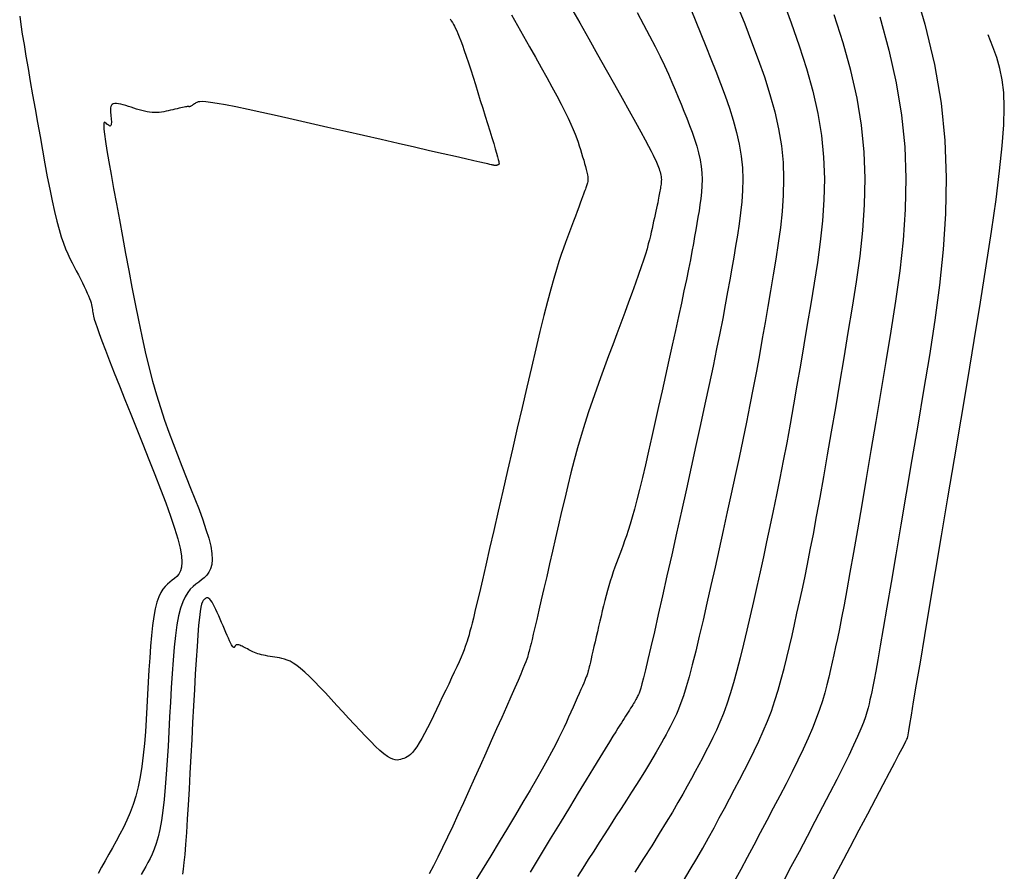
# Model space of a CAD drawing. Units: millimetres. Extents: x 558374 to 840787, y 349440 to 9138364.
# Drawn here: x 836481 to 836508, y 9137594 to 9137617 of the extents above; entities that cross this region are included whole.
import ezdxf

# ---------------------------------------------------------------- set-up
doc = ezdxf.new("R2010")
doc.units = ezdxf.units.MM
doc.header["$MEASUREMENT"] = 0
doc.layers.add('CNIVEL_M', color=34, linetype='Continuous')
doc.layers.add('CNIVEL_S', color=46, linetype='Continuous')

msp = doc.modelspace()

# ---------------------------------------------------------------- linework, layer by layer
at = {"layer": 'CNIVEL_M'}
for points in [[(836505.88, 9137618.445), (836506.23, 9137617.24), (836506.494, 9137616.122), (836506.677, 9137615.055), (836506.784, 9137614.014), (836506.824, 9137612.991), (836506.806, 9137611.982), (836506.741, 9137610.986), (836506.637, 9137610), (836506.504, 9137609.022), (836506.353, 9137608.048), (836506.191, 9137607.077), (836506.029, 9137606.108), (836505.868, 9137605.154), (836505.712, 9137604.226), (836505.563, 9137603.339), (836505.422, 9137602.506), (836505.292, 9137601.74), (836505.176, 9137601.056), (836505.074, 9137600.467), (836504.989, 9137599.982), (836504.92, 9137599.591), (836504.864, 9137599.282), (836504.819, 9137599.04), (836504.782, 9137598.852), (836504.752, 9137598.706), (836504.726, 9137598.586), (836504.703, 9137598.48), (836504.679, 9137598.375), (836504.652, 9137598.265), (836504.619, 9137598.145), (836504.577, 9137598.011), (836504.522, 9137597.856), (836504.452, 9137597.677), (836504.362, 9137597.467), (836504.251, 9137597.223), (836504.116, 9137596.941), (836503.96, 9137596.624), (836503.784, 9137596.277), (836503.593, 9137595.905), (836503.389, 9137595.513), (836503.176, 9137595.107), (836502.957, 9137594.69), (836502.735, 9137594.268), (836502.512, 9137593.846), (836502.291, 9137593.428)], [(836501.031, 9137617.744), (836501.227, 9137617.251), (836501.419, 9137616.758), (836501.603, 9137616.266), (836501.774, 9137615.778), (836501.927, 9137615.292), (836502.06, 9137614.811), (836502.168, 9137614.336), (836502.246, 9137613.866), (836502.291, 9137613.403), (836502.307, 9137612.946), (836502.297, 9137612.494), (836502.267, 9137612.046), (836502.219, 9137611.602), (836502.159, 9137611.161), (836502.09, 9137610.721), (836502.017, 9137610.282), (836501.943, 9137609.843), (836501.869, 9137609.403), (836501.793, 9137608.96), (836501.716, 9137608.515), (836501.636, 9137608.064), (836501.552, 9137607.608), (836501.465, 9137607.145), (836501.374, 9137606.674), (836501.278, 9137606.195), (836501.177, 9137605.707), (836501.073, 9137605.213), (836500.966, 9137604.713), (836500.856, 9137604.208), (836500.744, 9137603.7), (836500.631, 9137603.189), (836500.517, 9137602.678), (836500.403, 9137602.167), (836500.291, 9137601.663), (836500.18, 9137601.171), (836500.071, 9137600.699), (836499.967, 9137600.251), (836499.867, 9137599.836), (836499.772, 9137599.458), (836499.684, 9137599.125), (836499.602, 9137598.841), (836499.527, 9137598.6), (836499.457, 9137598.398), (836499.392, 9137598.228), (836499.331, 9137598.083), (836499.272, 9137597.957), (836499.215, 9137597.843), (836499.159, 9137597.736), (836499.103, 9137597.63), (836499.045, 9137597.521), (836498.984, 9137597.409), (836498.919, 9137597.29), (836498.848, 9137597.164), (836498.769, 9137597.027), (836498.681, 9137596.878), (836498.583, 9137596.714), (836498.473, 9137596.535), (836498.353, 9137596.342), (836498.223, 9137596.136), (836498.086, 9137595.921), (836497.943, 9137595.697), (836497.796, 9137595.467), (836497.645, 9137595.233), (836497.493, 9137594.996), (836497.341, 9137594.76), (836497.189, 9137594.523), (836497.037, 9137594.287), (836496.886, 9137594.05), (836496.735, 9137593.814), (836496.584, 9137593.577)], [(836493.055, 9137617.39), (836493.083, 9137617.339), (836493.112, 9137617.289), (836493.14, 9137617.238), (836493.169, 9137617.185), (836493.2, 9137617.126), (836493.232, 9137617.059), (836493.267, 9137616.982), (836493.305, 9137616.892), (836493.346, 9137616.785), (836493.393, 9137616.66), (836493.444, 9137616.515), (836493.499, 9137616.351), (836493.558, 9137616.172), (836493.62, 9137615.979), (836493.685, 9137615.776), (836493.752, 9137615.565), (836493.82, 9137615.348), (836493.888, 9137615.129), (836493.957, 9137614.91), (836494.024, 9137614.694), (836494.089, 9137614.485), (836494.151, 9137614.286), (836494.208, 9137614.101), (836494.259, 9137613.933), (836494.303, 9137613.785), (836494.34, 9137613.661), (836494.367, 9137613.563), (836494.387, 9137613.488), (836494.399, 9137613.434), (836494.406, 9137613.397), (836494.408, 9137613.373), (836494.407, 9137613.359), (836494.404, 9137613.353), (836494.399, 9137613.349), (836494.394, 9137613.347), (836494.389, 9137613.344), (836494.385, 9137613.341), (836494.38, 9137613.338), (836494.376, 9137613.336), (836494.371, 9137613.334), (836494.367, 9137613.332), (836494.363, 9137613.33), (836494.359, 9137613.328), (836494.356, 9137613.327), (836494.352, 9137613.326), (836494.349, 9137613.325), (836494.346, 9137613.324), (836494.343, 9137613.323), (836494.34, 9137613.322), (836494.337, 9137613.322), (836494.334, 9137613.321), (836494.331, 9137613.32), (836494.327, 9137613.32), (836494.324, 9137613.319), (836494.319, 9137613.319), (836494.314, 9137613.319), (836494.308, 9137613.319), (836494.302, 9137613.32), (836494.294, 9137613.321), (836494.285, 9137613.322), (836494.275, 9137613.324), (836494.265, 9137613.326), (836494.254, 9137613.328), (836494.243, 9137613.33), (836494.231, 9137613.332), (836494.22, 9137613.334), (836494.207, 9137613.337), (836494.186, 9137613.341), (836494.151, 9137613.349), (836494.092, 9137613.362), (836494.003, 9137613.382), (836493.877, 9137613.41), (836493.705, 9137613.45), (836493.48, 9137613.501), (836493.196, 9137613.566), (836492.86, 9137613.643), (836492.479, 9137613.73), (836492.059, 9137613.826), (836491.609, 9137613.93), (836491.136, 9137614.038), (836490.649, 9137614.15), (836490.153, 9137614.264), (836489.658, 9137614.377), (836489.17, 9137614.489), (836488.697, 9137614.596), (836488.246, 9137614.698), (836487.825, 9137614.791), (836487.44, 9137614.875), (836487.1, 9137614.946), (836486.812, 9137615.003), (836486.58, 9137615.045), (836486.401, 9137615.073), (836486.265, 9137615.089), (836486.167, 9137615.095), (836486.098, 9137615.092), (836486.051, 9137615.084), (836486.02, 9137615.071), (836485.995, 9137615.057), (836485.972, 9137615.042), (836485.949, 9137615.028), (836485.927, 9137615.014), (836485.906, 9137615.001), (836485.886, 9137614.989), (836485.868, 9137614.978), (836485.852, 9137614.969), (836485.838, 9137614.961), (836485.827, 9137614.956), (836485.818, 9137614.952), (836485.811, 9137614.95), (836485.806, 9137614.95), (836485.802, 9137614.95), (836485.799, 9137614.951), (836485.797, 9137614.953), (836485.795, 9137614.955), (836485.793, 9137614.956), (836485.791, 9137614.958), (836485.786, 9137614.959), (836485.778, 9137614.96), (836485.767, 9137614.959), (836485.751, 9137614.957), (836485.729, 9137614.953), (836485.701, 9137614.948), (836485.666, 9137614.941), (836485.624, 9137614.932), (836485.577, 9137614.921), (836485.525, 9137614.909), (836485.469, 9137614.896), (836485.41, 9137614.883), (836485.35, 9137614.868), (836485.288, 9137614.854), (836485.226, 9137614.84), (836485.165, 9137614.826), (836485.102, 9137614.813), (836485.039, 9137614.802), (836484.976, 9137614.794), (836484.911, 9137614.789), (836484.845, 9137614.787), (836484.777, 9137614.79), (836484.708, 9137614.797), (836484.637, 9137614.809), (836484.565, 9137614.824), (836484.492, 9137614.843), (836484.418, 9137614.864), (836484.343, 9137614.886), (836484.268, 9137614.91), (836484.193, 9137614.935), (836484.118, 9137614.959), (836484.044, 9137614.982), (836483.973, 9137615.003), (836483.905, 9137615.021), (836483.843, 9137615.034), (836483.787, 9137615.041), (836483.738, 9137615.041), (836483.698, 9137615.033), (836483.667, 9137615.016), (836483.646, 9137614.991), (836483.632, 9137614.959), (836483.624, 9137614.921), (836483.621, 9137614.879), (836483.622, 9137614.833), (836483.625, 9137614.785), (836483.63, 9137614.736), (836483.635, 9137614.686), (836483.639, 9137614.638), (836483.643, 9137614.592), (836483.645, 9137614.549), (836483.646, 9137614.511), (836483.644, 9137614.477), (836483.641, 9137614.45), (836483.634, 9137614.431), (836483.625, 9137614.42), (836483.613, 9137614.416), (836483.598, 9137614.419), (836483.581, 9137614.427), (836483.563, 9137614.439), (836483.543, 9137614.455), (836483.523, 9137614.472), (836483.503, 9137614.491), (836483.482, 9137614.509), (836483.463, 9137614.519), (836483.448, 9137614.513), (836483.438, 9137614.485), (836483.434, 9137614.426), (836483.439, 9137614.329), (836483.454, 9137614.186), (836483.481, 9137613.99), (836483.522, 9137613.735), (836483.574, 9137613.426), (836483.636, 9137613.072), (836483.707, 9137612.679), (836483.784, 9137612.256), (836483.867, 9137611.81), (836483.953, 9137611.349), (836484.04, 9137610.879), (836484.128, 9137610.409), (836484.217, 9137609.942), (836484.307, 9137609.48), (836484.398, 9137609.025), (836484.492, 9137608.581), (836484.588, 9137608.15), (836484.687, 9137607.734), (836484.79, 9137607.335), (836484.898, 9137606.957), (836485.009, 9137606.597), (836485.123, 9137606.252), (836485.24, 9137605.919), (836485.36, 9137605.598), (836485.481, 9137605.283), (836485.602, 9137604.974), (836485.725, 9137604.668), (836485.847, 9137604.362), (836485.966, 9137604.061), (836486.079, 9137603.767), (836486.182, 9137603.485), (836486.272, 9137603.218), (836486.347, 9137602.971), (836486.403, 9137602.747), (836486.436, 9137602.55), (836486.446, 9137602.382), (836486.433, 9137602.242), (836486.402, 9137602.125), (836486.355, 9137602.027), (836486.295, 9137601.945), (836486.226, 9137601.875), (836486.15, 9137601.812), (836486.071, 9137601.753), (836485.992, 9137601.694), (836485.914, 9137601.629), (836485.837, 9137601.553), (836485.764, 9137601.461), (836485.693, 9137601.347), (836485.628, 9137601.205), (836485.568, 9137601.031), (836485.514, 9137600.818), (836485.467, 9137600.563), (836485.426, 9137600.269), (836485.391, 9137599.943), (836485.36, 9137599.589), (836485.333, 9137599.213), (836485.308, 9137598.821), (836485.286, 9137598.417), (836485.264, 9137598.008), (836485.242, 9137597.599), (836485.22, 9137597.195), (836485.196, 9137596.8), (836485.171, 9137596.419), (836485.143, 9137596.057), (836485.111, 9137595.719), (836485.077, 9137595.408), (836485.037, 9137595.13), (836484.993, 9137594.889), (836484.945, 9137594.68), (836484.893, 9137594.499), (836484.838, 9137594.342), (836484.78, 9137594.203), (836484.72, 9137594.079), (836484.659, 9137593.964), (836484.598, 9137593.853), (836484.536, 9137593.744), (836484.475, 9137593.635)]]:
    msp.add_lwpolyline(points, dxfattribs=at)
at = {"layer": 'CNIVEL_S'}
for points in [[(836502.282, 9137617.919), (836502.521, 9137617.278), (836502.743, 9137616.642), (836502.944, 9137616.009), (836503.117, 9137615.383), (836503.257, 9137614.763), (836503.358, 9137614.151), (836503.418, 9137613.547), (836503.438, 9137612.952), (836503.426, 9137612.363), (836503.386, 9137611.78), (836503.324, 9137611.201), (836503.245, 9137610.626), (836503.156, 9137610.053), (836503.061, 9137609.481), (836502.965, 9137608.909), (836502.869, 9137608.34), (836502.773, 9137607.777), (836502.677, 9137607.221), (836502.582, 9137606.674), (836502.487, 9137606.141), (836502.393, 9137605.623), (836502.299, 9137605.122), (836502.206, 9137604.641), (836502.113, 9137604.178), (836502.021, 9137603.73), (836501.929, 9137603.294), (836501.837, 9137602.869), (836501.746, 9137602.451), (836501.655, 9137602.038), (836501.563, 9137601.628), (836501.472, 9137601.219), (836501.381, 9137600.813), (836501.29, 9137600.415), (836501.198, 9137600.027), (836501.106, 9137599.653), (836501.013, 9137599.296), (836500.92, 9137598.961), (836500.826, 9137598.65), (836500.731, 9137598.366), (836500.635, 9137598.106), (836500.539, 9137597.868), (836500.442, 9137597.647), (836500.345, 9137597.44), (836500.248, 9137597.244), (836500.151, 9137597.055), (836500.053, 9137596.869), (836499.955, 9137596.684), (836499.854, 9137596.494), (836499.748, 9137596.298), (836499.634, 9137596.091), (836499.51, 9137595.869), (836499.372, 9137595.63), (836499.219, 9137595.37), (836499.047, 9137595.085), (836498.855, 9137594.772), (836498.645, 9137594.434), (836498.419, 9137594.075), (836498.18, 9137593.699)], [(836494.757, 9137617.499), (836494.924, 9137617.206), (836495.09, 9137616.912), (836495.256, 9137616.618), (836495.419, 9137616.327), (836495.579, 9137616.042), (836495.732, 9137615.767), (836495.876, 9137615.503), (836496.01, 9137615.255), (836496.131, 9137615.025), (836496.238, 9137614.817), (836496.328, 9137614.631), (836496.404, 9137614.468), (836496.467, 9137614.322), (836496.52, 9137614.192), (836496.564, 9137614.074), (836496.601, 9137613.965), (836496.635, 9137613.862), (836496.666, 9137613.762), (836496.697, 9137613.663), (836496.728, 9137613.565), (836496.757, 9137613.469), (836496.784, 9137613.377), (836496.808, 9137613.289), (836496.83, 9137613.207), (836496.847, 9137613.131), (836496.861, 9137613.064), (836496.869, 9137613.005), (836496.873, 9137612.954), (836496.873, 9137612.91), (836496.87, 9137612.872), (836496.864, 9137612.838), (836496.857, 9137612.808), (836496.848, 9137612.779), (836496.838, 9137612.752), (836496.829, 9137612.725), (836496.818, 9137612.696), (836496.806, 9137612.663), (836496.792, 9137612.624), (836496.775, 9137612.578), (836496.754, 9137612.522), (836496.729, 9137612.454), (836496.699, 9137612.372), (836496.663, 9137612.276), (836496.622, 9137612.166), (836496.577, 9137612.045), (836496.527, 9137611.914), (836496.475, 9137611.775), (836496.421, 9137611.63), (836496.365, 9137611.482), (836496.308, 9137611.331), (836496.252, 9137611.18), (836496.193, 9137611.021), (836496.133, 9137610.849), (836496.069, 9137610.656), (836496, 9137610.436), (836495.925, 9137610.182), (836495.842, 9137609.888), (836495.751, 9137609.546), (836495.651, 9137609.151), (836495.543, 9137608.71), (836495.427, 9137608.227), (836495.305, 9137607.71), (836495.178, 9137607.167), (836495.047, 9137606.603), (836494.914, 9137606.025), (836494.78, 9137605.44), (836494.646, 9137604.856), (836494.514, 9137604.28), (836494.385, 9137603.721), (836494.262, 9137603.186), (836494.147, 9137602.684), (836494.04, 9137602.223), (836493.945, 9137601.812), (836493.863, 9137601.459), (836493.794, 9137601.169), (836493.739, 9137600.936), (836493.695, 9137600.753), (836493.66, 9137600.612), (836493.632, 9137600.503), (836493.61, 9137600.419), (836493.592, 9137600.352), (836493.575, 9137600.292), (836493.559, 9137600.234), (836493.541, 9137600.174), (836493.522, 9137600.11), (836493.499, 9137600.041), (836493.471, 9137599.963), (836493.438, 9137599.877), (836493.399, 9137599.779), (836493.352, 9137599.667), (836493.297, 9137599.542), (836493.234, 9137599.403), (836493.164, 9137599.252), (836493.089, 9137599.092), (836493.01, 9137598.924), (836492.927, 9137598.751), (836492.842, 9137598.574), (836492.756, 9137598.395), (836492.67, 9137598.216), (836492.585, 9137598.04), (836492.501, 9137597.869), (836492.419, 9137597.706), (836492.34, 9137597.553), (836492.264, 9137597.412), (836492.191, 9137597.287), (836492.124, 9137597.181), (836492.062, 9137597.094), (836492.004, 9137597.025), (836491.951, 9137596.971), (836491.9, 9137596.93), (836491.853, 9137596.9), (836491.807, 9137596.877), (836491.763, 9137596.859), (836491.719, 9137596.844), (836491.675, 9137596.83), (836491.629, 9137596.819), (836491.58, 9137596.814), (836491.525, 9137596.818), (836491.463, 9137596.834), (836491.391, 9137596.865), (836491.308, 9137596.914), (836491.212, 9137596.985), (836491.102, 9137597.078), (836490.979, 9137597.192), (836490.844, 9137597.325), (836490.701, 9137597.472), (836490.55, 9137597.632), (836490.393, 9137597.801), (836490.233, 9137597.976), (836490.07, 9137598.153), (836489.908, 9137598.331), (836489.747, 9137598.506), (836489.589, 9137598.676), (836489.436, 9137598.838), (836489.289, 9137598.99), (836489.15, 9137599.128), (836489.019, 9137599.25), (836488.899, 9137599.355), (836488.791, 9137599.439), (836488.694, 9137599.504), (836488.605, 9137599.554), (836488.525, 9137599.59), (836488.45, 9137599.617), (836488.38, 9137599.635), (836488.313, 9137599.648), (836488.247, 9137599.658), (836488.182, 9137599.668), (836488.117, 9137599.678), (836488.053, 9137599.688), (836487.99, 9137599.699), (836487.929, 9137599.711), (836487.87, 9137599.723), (836487.814, 9137599.736), (836487.761, 9137599.75), (836487.711, 9137599.766), (836487.664, 9137599.782), (836487.619, 9137599.8), (836487.577, 9137599.818), (836487.537, 9137599.837), (836487.497, 9137599.856), (836487.459, 9137599.876), (836487.421, 9137599.896), (836487.383, 9137599.916), (836487.346, 9137599.935), (836487.309, 9137599.954), (836487.274, 9137599.97), (836487.242, 9137599.985), (836487.211, 9137599.998), (836487.184, 9137600.008), (836487.16, 9137600.014), (836487.141, 9137600.016), (836487.124, 9137600.015), (836487.111, 9137600.011), (836487.1, 9137600.005), (836487.092, 9137599.997), (836487.085, 9137599.987), (836487.078, 9137599.976), (836487.073, 9137599.965), (836487.067, 9137599.954), (836487.061, 9137599.944), (836487.054, 9137599.938), (836487.045, 9137599.937), (836487.034, 9137599.943), (836487.02, 9137599.957), (836487.003, 9137599.98), (836486.982, 9137600.016), (836486.957, 9137600.064), (836486.928, 9137600.123), (836486.896, 9137600.193), (836486.861, 9137600.271), (836486.824, 9137600.355), (836486.786, 9137600.445), (836486.746, 9137600.538), (836486.706, 9137600.632), (836486.665, 9137600.726), (836486.625, 9137600.819), (836486.586, 9137600.909), (836486.548, 9137600.993), (836486.511, 9137601.07), (836486.475, 9137601.139), (836486.442, 9137601.198), (836486.411, 9137601.245), (836486.382, 9137601.278), (836486.356, 9137601.3), (836486.332, 9137601.312), (836486.31, 9137601.315), (836486.288, 9137601.312), (836486.268, 9137601.303), (836486.249, 9137601.291), (836486.229, 9137601.277), (836486.21, 9137601.262), (836486.191, 9137601.239), (836486.172, 9137601.203), (836486.152, 9137601.144), (836486.132, 9137601.058), (836486.111, 9137600.935), (836486.09, 9137600.769), (836486.069, 9137600.554), (836486.046, 9137600.283), (836486.023, 9137599.962), (836486, 9137599.599), (836485.976, 9137599.199), (836485.951, 9137598.771), (836485.927, 9137598.322), (836485.902, 9137597.858), (836485.877, 9137597.387), (836485.852, 9137596.916), (836485.827, 9137596.451), (836485.802, 9137596.001), (836485.778, 9137595.571), (836485.754, 9137595.168), (836485.73, 9137594.799), (836485.707, 9137594.471), (836485.684, 9137594.191), (836485.662, 9137593.964), (836485.641, 9137593.784), (836485.62, 9137593.645)], [(836496.396, 9137617.726), (836496.647, 9137617.282), (836496.897, 9137616.838), (836497.144, 9137616.401), (836497.383, 9137615.976), (836497.611, 9137615.57), (836497.825, 9137615.188), (836498.021, 9137614.838), (836498.194, 9137614.526), (836498.343, 9137614.257), (836498.463, 9137614.036), (836498.558, 9137613.859), (836498.631, 9137613.719), (836498.686, 9137613.611), (836498.726, 9137613.527), (836498.756, 9137613.462), (836498.778, 9137613.41), (836498.797, 9137613.364), (836498.814, 9137613.319), (836498.832, 9137613.274), (836498.849, 9137613.23), (836498.864, 9137613.185), (836498.878, 9137613.141), (836498.89, 9137613.098), (836498.9, 9137613.054), (836498.907, 9137613.012), (836498.911, 9137612.969), (836498.913, 9137612.928), (836498.912, 9137612.887), (836498.909, 9137612.846), (836498.905, 9137612.806), (836498.899, 9137612.766), (836498.893, 9137612.726), (836498.886, 9137612.686), (836498.879, 9137612.646), (836498.872, 9137612.605), (836498.865, 9137612.562), (836498.857, 9137612.516), (836498.848, 9137612.467), (836498.837, 9137612.413), (836498.826, 9137612.353), (836498.812, 9137612.287), (836498.797, 9137612.214), (836498.78, 9137612.135), (836498.761, 9137612.049), (836498.742, 9137611.96), (836498.721, 9137611.866), (836498.7, 9137611.77), (836498.678, 9137611.672), (836498.656, 9137611.573), (836498.634, 9137611.473), (836498.61, 9137611.37), (836498.583, 9137611.26), (836498.552, 9137611.141), (836498.516, 9137611.01), (836498.472, 9137610.862), (836498.419, 9137610.694), (836498.356, 9137610.505), (836498.282, 9137610.291), (836498.198, 9137610.054), (836498.106, 9137609.798), (836498.006, 9137609.526), (836497.9, 9137609.241), (836497.79, 9137608.947), (836497.677, 9137608.646), (836497.563, 9137608.342), (836497.449, 9137608.037), (836497.335, 9137607.731), (836497.222, 9137607.423), (836497.11, 9137607.113), (836497, 9137606.799), (836496.893, 9137606.48), (836496.789, 9137606.155), (836496.688, 9137605.823), (836496.59, 9137605.485), (836496.496, 9137605.139), (836496.405, 9137604.788), (836496.316, 9137604.433), (836496.23, 9137604.073), (836496.144, 9137603.71), (836496.06, 9137603.346), (836495.976, 9137602.981), (836495.892, 9137602.616), (836495.81, 9137602.257), (836495.73, 9137601.907), (836495.653, 9137601.573), (836495.58, 9137601.26), (836495.514, 9137600.972), (836495.454, 9137600.714), (836495.402, 9137600.493), (836495.359, 9137600.31), (836495.324, 9137600.163), (836495.296, 9137600.047), (836495.274, 9137599.957), (836495.256, 9137599.886), (836495.241, 9137599.832), (836495.229, 9137599.787), (836495.218, 9137599.747), (836495.207, 9137599.708), (836495.194, 9137599.664), (836495.175, 9137599.61), (836495.151, 9137599.541), (836495.117, 9137599.453), (836495.071, 9137599.341), (836495.013, 9137599.2), (836494.938, 9137599.025), (836494.846, 9137598.814), (836494.738, 9137598.568), (836494.616, 9137598.293), (836494.483, 9137597.994), (836494.341, 9137597.676), (836494.192, 9137597.344), (836494.039, 9137597.001), (836493.883, 9137596.654), (836493.727, 9137596.307), (836493.572, 9137595.962), (836493.419, 9137595.623), (836493.268, 9137595.293), (836493.122, 9137594.975), (836492.979, 9137594.671), (836492.842, 9137594.385), (836492.712, 9137594.119), (836492.588, 9137593.876), (836492.471, 9137593.653)], [(836498.239, 9137617.572), (836498.42, 9137617.238), (836498.587, 9137616.921), (836498.741, 9137616.625), (836498.878, 9137616.35), (836499, 9137616.095), (836499.109, 9137615.857), (836499.209, 9137615.633), (836499.299, 9137615.421), (836499.383, 9137615.217), (836499.463, 9137615.019), (836499.541, 9137614.824), (836499.619, 9137614.63), (836499.694, 9137614.435), (836499.767, 9137614.242), (836499.834, 9137614.049), (836499.895, 9137613.858), (836499.947, 9137613.669), (836499.989, 9137613.481), (836500.02, 9137613.296), (836500.038, 9137613.114), (836500.044, 9137612.934), (836500.04, 9137612.756), (836500.028, 9137612.58), (836500.009, 9137612.405), (836499.986, 9137612.231), (836499.959, 9137612.057), (836499.93, 9137611.884), (836499.901, 9137611.711), (836499.87, 9137611.533), (836499.838, 9137611.348), (836499.803, 9137611.15), (836499.763, 9137610.936), (836499.718, 9137610.703), (836499.667, 9137610.445), (836499.609, 9137610.159), (836499.542, 9137609.842), (836499.469, 9137609.497), (836499.389, 9137609.128), (836499.304, 9137608.739), (836499.215, 9137608.333), (836499.122, 9137607.916), (836499.028, 9137607.491), (836498.932, 9137607.062), (836498.837, 9137606.632), (836498.742, 9137606.208), (836498.649, 9137605.793), (836498.558, 9137605.393), (836498.47, 9137605.012), (836498.387, 9137604.655), (836498.308, 9137604.327), (836498.234, 9137604.033), (836498.166, 9137603.776), (836498.104, 9137603.553), (836498.047, 9137603.359), (836497.993, 9137603.189), (836497.943, 9137603.038), (836497.895, 9137602.901), (836497.849, 9137602.775), (836497.803, 9137602.653), (836497.757, 9137602.531), (836497.712, 9137602.41), (836497.667, 9137602.288), (836497.623, 9137602.164), (836497.579, 9137602.039), (836497.537, 9137601.912), (836497.495, 9137601.783), (836497.455, 9137601.651), (836497.416, 9137601.517), (836497.379, 9137601.379), (836497.343, 9137601.24), (836497.307, 9137601.098), (836497.273, 9137600.955), (836497.239, 9137600.811), (836497.205, 9137600.666), (836497.172, 9137600.521), (836497.139, 9137600.376), (836497.106, 9137600.233), (836497.074, 9137600.094), (836497.043, 9137599.962), (836497.015, 9137599.837), (836496.988, 9137599.722), (836496.964, 9137599.62), (836496.944, 9137599.532), (836496.927, 9137599.459), (836496.913, 9137599.401), (836496.902, 9137599.355), (836496.893, 9137599.319), (836496.886, 9137599.291), (836496.88, 9137599.269), (836496.875, 9137599.251), (836496.871, 9137599.236), (836496.866, 9137599.22), (836496.861, 9137599.202), (836496.854, 9137599.181), (836496.844, 9137599.154), (836496.83, 9137599.119), (836496.812, 9137599.074), (836496.789, 9137599.018), (836496.759, 9137598.949), (836496.722, 9137598.864), (836496.68, 9137598.767), (836496.631, 9137598.658), (836496.578, 9137598.539), (836496.522, 9137598.412), (836496.463, 9137598.28), (836496.402, 9137598.144), (836496.34, 9137598.006), (836496.277, 9137597.867), (836496.212, 9137597.724), (836496.141, 9137597.573), (836496.062, 9137597.41), (836495.972, 9137597.232), (836495.868, 9137597.033), (836495.748, 9137596.811), (836495.609, 9137596.561), (836495.448, 9137596.281), (836495.268, 9137595.973), (836495.072, 9137595.641), (836494.862, 9137595.29), (836494.641, 9137594.922), (836494.411, 9137594.543), (836494.176, 9137594.156), (836493.939, 9137593.764), (836493.701, 9137593.373)], [(836499.731, 9137617.656), (836499.872, 9137617.315), (836500.011, 9137616.972), (836500.149, 9137616.629), (836500.286, 9137616.284), (836500.423, 9137615.94), (836500.557, 9137615.597), (836500.685, 9137615.254), (836500.804, 9137614.914), (836500.911, 9137614.575), (836501.004, 9137614.24), (836501.078, 9137613.909), (836501.133, 9137613.581), (836501.164, 9137613.258), (836501.175, 9137612.94), (836501.169, 9137612.625), (836501.147, 9137612.313), (836501.114, 9137612.003), (836501.072, 9137611.696), (836501.024, 9137611.389), (836500.973, 9137611.083), (836500.922, 9137610.777), (836500.869, 9137610.465), (836500.813, 9137610.144), (836500.754, 9137609.809), (836500.689, 9137609.454), (836500.617, 9137609.075), (836500.538, 9137608.667), (836500.449, 9137608.226), (836500.35, 9137607.748), (836500.242, 9137607.236), (836500.125, 9137606.695), (836500.002, 9137606.131), (836499.874, 9137605.547), (836499.742, 9137604.948), (836499.607, 9137604.34), (836499.471, 9137603.727), (836499.334, 9137603.115), (836499.2, 9137602.512), (836499.07, 9137601.928), (836498.945, 9137601.371), (836498.828, 9137600.85), (836498.72, 9137600.376), (836498.624, 9137599.956), (836498.542, 9137599.601), (836498.474, 9137599.316), (836498.419, 9137599.095), (836498.376, 9137598.929), (836498.342, 9137598.809), (836498.316, 9137598.725), (836498.296, 9137598.669), (836498.28, 9137598.632), (836498.265, 9137598.603), (836498.251, 9137598.576), (836498.236, 9137598.549), (836498.221, 9137598.52), (836498.204, 9137598.49), (836498.186, 9137598.458), (836498.166, 9137598.423), (836498.144, 9137598.385), (836498.119, 9137598.344), (836498.091, 9137598.298), (836498.061, 9137598.249), (836498.028, 9137598.197), (836497.993, 9137598.142), (836497.957, 9137598.086), (836497.919, 9137598.027), (836497.881, 9137597.968), (836497.842, 9137597.908), (836497.803, 9137597.847), (836497.76, 9137597.78), (836497.709, 9137597.699), (836497.647, 9137597.6), (836497.57, 9137597.476), (836497.473, 9137597.32), (836497.354, 9137597.125), (836497.207, 9137596.887), (836497.032, 9137596.599), (836496.829, 9137596.267), (836496.604, 9137595.898), (836496.36, 9137595.496), (836496.1, 9137595.069), (836495.829, 9137594.623), (836495.551, 9137594.164), (836495.268, 9137593.699)], [(836499.53, 9137593.463), (836499.717, 9137593.775), (836499.895, 9137594.077), (836500.062, 9137594.369), (836500.222, 9137594.653), (836500.375, 9137594.931), (836500.523, 9137595.204), (836500.666, 9137595.472), (836500.807, 9137595.738), (836500.947, 9137596.002), (836501.086, 9137596.267), (836501.224, 9137596.532), (836501.36, 9137596.798), (836501.493, 9137597.066), (836501.621, 9137597.338), (836501.743, 9137597.612), (836501.859, 9137597.891), (836501.967, 9137598.174), (836502.067, 9137598.463), (836502.159, 9137598.756), (836502.244, 9137599.054), (836502.324, 9137599.355), (836502.399, 9137599.658), (836502.471, 9137599.964), (836502.541, 9137600.271), (836502.61, 9137600.579), (836502.678, 9137600.888), (836502.748, 9137601.203), (836502.819, 9137601.53), (836502.892, 9137601.876), (836502.968, 9137602.247), (836503.049, 9137602.649), (836503.134, 9137603.088), (836503.224, 9137603.571), (836503.321, 9137604.101), (836503.422, 9137604.674), (836503.529, 9137605.285), (836503.639, 9137605.927), (836503.753, 9137606.593), (836503.869, 9137607.278), (836503.986, 9137607.976), (836504.104, 9137608.679), (836504.221, 9137609.384), (836504.332, 9137610.091), (836504.429, 9137610.8), (836504.505, 9137611.513), (836504.554, 9137612.232), (836504.57, 9137612.958), (836504.544, 9137613.692), (836504.471, 9137614.436), (836504.346, 9137615.19), (836504.174, 9137615.954), (836503.96, 9137616.726), (836503.713, 9137617.506)], [(836481.101, 9137617.462), (836481.134, 9137617.232), (836481.174, 9137616.969), (836481.221, 9137616.675), (836481.275, 9137616.354), (836481.333, 9137616.012), (836481.395, 9137615.651), (836481.461, 9137615.278), (836481.528, 9137614.896), (836481.596, 9137614.51), (836481.665, 9137614.123), (836481.733, 9137613.741), (836481.801, 9137613.367), (836481.868, 9137613.006), (836481.935, 9137612.663), (836482.002, 9137612.34), (836482.067, 9137612.044), (836482.131, 9137611.777), (836482.194, 9137611.543), (836482.256, 9137611.339), (836482.317, 9137611.161), (836482.377, 9137611.004), (836482.437, 9137610.865), (836482.496, 9137610.738), (836482.555, 9137610.62), (836482.614, 9137610.506), (836482.673, 9137610.393), (836482.731, 9137610.281), (836482.787, 9137610.171), (836482.84, 9137610.065), (836482.891, 9137609.963), (836482.937, 9137609.868), (836482.978, 9137609.779), (836483.013, 9137609.698), (836483.042, 9137609.625), (836483.064, 9137609.561), (836483.082, 9137609.504), (836483.096, 9137609.452), (836483.106, 9137609.405), (836483.114, 9137609.362), (836483.12, 9137609.32), (836483.125, 9137609.28), (836483.13, 9137609.239), (836483.138, 9137609.192), (836483.151, 9137609.134), (836483.172, 9137609.057), (836483.203, 9137608.956), (836483.247, 9137608.825), (836483.306, 9137608.659), (836483.384, 9137608.45), (836483.481, 9137608.196), (836483.596, 9137607.9), (836483.726, 9137607.568), (836483.869, 9137607.207), (836484.023, 9137606.821), (836484.184, 9137606.417), (836484.35, 9137606.001), (836484.519, 9137605.58), (836484.687, 9137605.158), (836484.852, 9137604.742), (836485.01, 9137604.338), (836485.156, 9137603.952), (836485.288, 9137603.588), (836485.401, 9137603.254), (836485.492, 9137602.955), (836485.557, 9137602.697), (836485.594, 9137602.483), (836485.605, 9137602.31), (836485.594, 9137602.172), (836485.565, 9137602.064), (836485.52, 9137601.978), (836485.465, 9137601.91), (836485.402, 9137601.854), (836485.335, 9137601.804), (836485.268, 9137601.754), (836485.202, 9137601.699), (836485.137, 9137601.635), (836485.074, 9137601.557), (836485.015, 9137601.46), (836484.959, 9137601.34), (836484.908, 9137601.192), (836484.863, 9137601.011), (836484.823, 9137600.795), (836484.788, 9137600.546), (836484.758, 9137600.27), (836484.732, 9137599.97), (836484.709, 9137599.651), (836484.688, 9137599.319), (836484.669, 9137598.977), (836484.651, 9137598.63), (836484.632, 9137598.283), (836484.612, 9137597.939), (836484.59, 9137597.6), (836484.563, 9137597.268), (836484.531, 9137596.947), (836484.493, 9137596.638), (836484.446, 9137596.345), (836484.391, 9137596.07), (836484.325, 9137595.814), (836484.25, 9137595.576), (836484.166, 9137595.353), (836484.076, 9137595.143), (836483.981, 9137594.944), (836483.882, 9137594.752), (836483.78, 9137594.565), (836483.677, 9137594.38), (836483.574, 9137594.197), (836483.472, 9137594.015), (836483.373, 9137593.837), (836483.277, 9137593.665)], [(836504.977, 9137617.443), (836505.23, 9137616.525), (836505.435, 9137615.617), (836505.584, 9137614.72), (836505.671, 9137613.836), (836505.701, 9137612.964), (836505.683, 9137612.101), (836505.624, 9137611.247), (836505.533, 9137610.399), (836505.418, 9137609.556), (836505.287, 9137608.716), (836505.148, 9137607.878), (836505.007, 9137607.042), (836504.868, 9137606.216), (836504.733, 9137605.409), (836504.601, 9137604.633), (836504.475, 9137603.895), (836504.357, 9137603.207), (836504.248, 9137602.578), (836504.149, 9137602.019), (836504.062, 9137601.535), (836503.984, 9137601.12), (836503.916, 9137600.764), (836503.855, 9137600.458), (836503.8, 9137600.191), (836503.75, 9137599.954), (836503.702, 9137599.737), (836503.656, 9137599.529), (836503.61, 9137599.323), (836503.562, 9137599.114), (836503.509, 9137598.902), (836503.451, 9137598.683), (836503.383, 9137598.455), (836503.305, 9137598.216), (836503.215, 9137597.965), (836503.109, 9137597.699), (836502.988, 9137597.416), (836502.851, 9137597.118), (836502.702, 9137596.807), (836502.543, 9137596.486), (836502.375, 9137596.156), (836502.2, 9137595.819), (836502.022, 9137595.478), (836501.841, 9137595.135), (836501.66, 9137594.792), (836501.479, 9137594.45), (836501.298, 9137594.11), (836501.117, 9137593.773), (836500.936, 9137593.44)], [(836503.629, 9137593.401), (836503.893, 9137593.902), (836504.152, 9137594.394), (836504.404, 9137594.871), (836504.643, 9137595.324), (836504.866, 9137595.746), (836505.068, 9137596.13), (836505.245, 9137596.466), (836505.393, 9137596.748), (836505.51, 9137596.97), (836505.598, 9137597.137), (836505.661, 9137597.257), (836505.703, 9137597.339), (836505.729, 9137597.389), (836505.743, 9137597.416), (836505.748, 9137597.427), (836505.749, 9137597.43), (836505.75, 9137597.435), (836505.754, 9137597.457), (836505.763, 9137597.514), (836505.782, 9137597.622), (836505.812, 9137597.799), (836505.856, 9137598.062), (836505.917, 9137598.428), (836505.999, 9137598.915), (836506.103, 9137599.534), (836506.227, 9137600.273), (836506.369, 9137601.116), (836506.525, 9137602.045), (836506.692, 9137603.042), (836506.868, 9137604.091), (836507.05, 9137605.175), (836507.235, 9137606.276), (836507.42, 9137607.377), (836507.6, 9137608.463), (836507.773, 9137609.521), (836507.934, 9137610.535), (836508.079, 9137611.491), (836508.204, 9137612.374), (836508.305, 9137613.169), (836508.379, 9137613.863), (836508.421, 9137614.446), (836508.434, 9137614.933), (836508.419, 9137615.343), (836508.377, 9137615.697), (836508.311, 9137616.014), (836508.222, 9137616.314), (836508.113, 9137616.617), (836507.984, 9137616.944)]]:
    msp.add_lwpolyline(points, dxfattribs=at)

doc.saveas('drawing.dxf')
